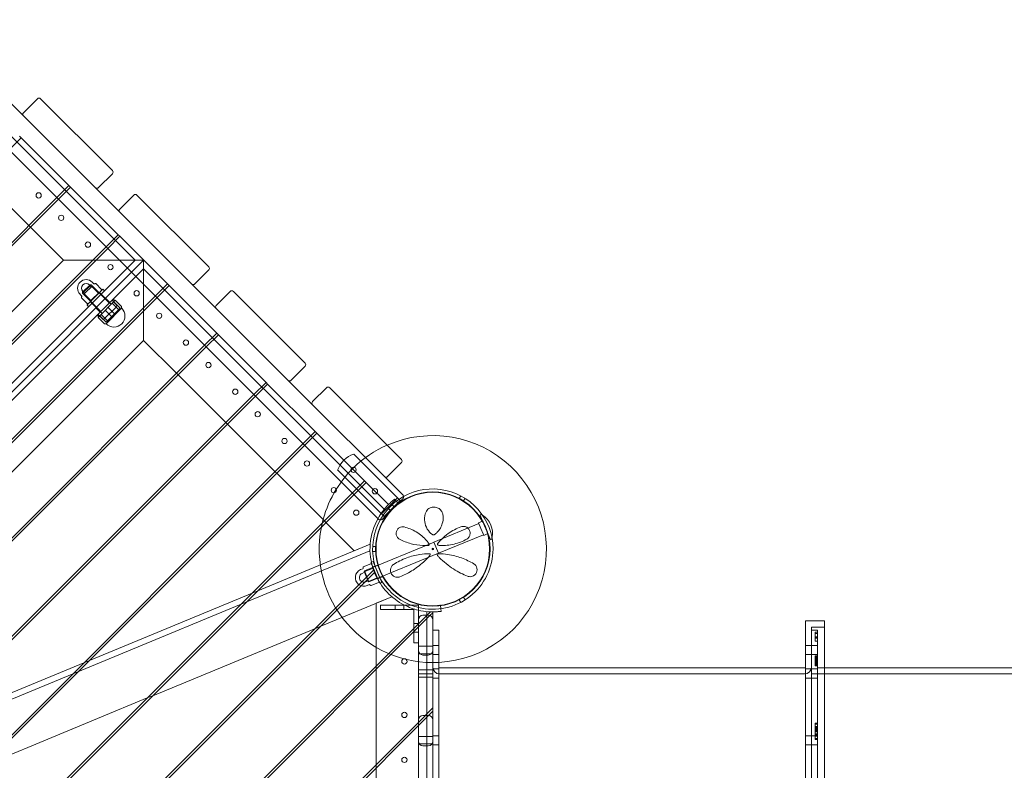
# Model space of a CAD drawing. Units: millimetres. Extents: x -3804 to 10979, y -3904 to 3804.
# Drawn here: x 758 to 2058, y 248 to 1240 of the extents above; entities that cross this region are included whole.
import ezdxf

# ---------------------------------------------------------------- set-up
doc = ezdxf.new("R2010")
doc.units = ezdxf.units.MM
doc.header["$MEASUREMENT"] = 0

msp = doc.modelspace()

# ---------------------------------------------------------------- linework, layer by layer
at = {"color": 0, "linetype": 'Continuous', "lineweight": 0}
for p, q in [((592.8, 1239.6), (910.5, 921.8)), ((579.2, 1232.6), (1232.6, 579.2)), ((890.4, 985.1), (730.6, 1144.9)), ((781.5, 1135), (763.1, 1116.6)), ((880.5, 1040.3), (785.7, 1135)), ((763.1, 1112.4), (857.8, 1017.7)), ((744.4, 1067.5), (760.3, 1083.4)), ((760.3, 1083.4), (758.1, 1085.5)), ((760.3, 1083.4), (823.2, 1020.5)), ((707.2, 1030.4), (770.2, 967.4)), ((862.1, 1017.7), (880.5, 1036)), ((823.2, 1020.5), (807.3, 1004.6)), ((809.4, 1002.4), (825.3, 1018.4)), ((825.3, 1018.4), (823.2, 1020.5)), ((825.3, 1018.4), (888.3, 955.4)), ((807.3, 1004.6), (-1008.5, -811.2)), ((-1006.3, -813.3), (809.4, 1002.4)), ((908.8, 1007.8), (890.4, 989.4)), ((1007.8, 913), (913, 1007.8)), ((890.4, 985.1), (985.1, 890.4)), ((770.2, 967.4), (772.3, 965.3)), ((772.3, 965.3), (815.8, 921.8)), ((888.3, 955.4), (872.3, 939.5)), ((874.5, 937.4), (890.4, 953.3)), ((890.4, 953.3), (888.3, 955.4)), ((890.4, 953.3), (953.3, 890.4)), ((872.3, 939.5), (-943.4, -876.2)), ((-941.3, -878.4), (874.5, 937.4)), ((910.5, 921.8), (-921.8, -910.5)), ((815.8, 921.8), (-921.8, -815.8)), ((-921.8, -921.8), (921.8, 921.8)), ((921.8, 921.8), (-921.8, -921.8)), ((-910.5, -921.8), (921.8, 910.5)), ((815.8, 921.8), (854.7, 921.8)), ((854.7, 921.8), (815.8, 921.8)), ((854.7, 921.8), (858.9, 921.8)), ((858.9, 921.8), (854.7, 921.8)), ((858.9, 921.8), (921.8, 921.8)), ((921.8, 921.8), (858.9, 921.8)), ((921.8, 858.9), (921.8, 921.8)), ((921.8, 921.8), (921.8, 858.9)), ((1239.6, 592.8), (921.8, 910.5)), ((989.4, 890.4), (1007.8, 908.8)), ((852.5, 889.2), (841.3, 878.1)), ((841.3, 879.5), (851.1, 889.2)), ((844.8, 878.7), (853.2, 887.2)), ((850.2, 889), (852.6, 886.5)), ((851.1, 889.2), (852.5, 889.2)), ((876.5, 865.2), (852.5, 889.2)), ((853.2, 887.2), (862.1, 878.4)), ((854, 892.7), (856.2, 890.5)), ((856.6, 890.4), (857.1, 890.6)), ((858.5, 890.8), (866, 883.2)), ((953.3, 890.4), (937.4, 874.5)), ((939.5, 872.3), (955.4, 888.3)), ((955.4, 888.3), (953.3, 890.4)), ((955.4, 888.3), (1018.4, 825.3)), ((1144.9, 730.6), (985.1, 890.4)), ((937.4, 874.5), (-878.4, -941.3)), ((-876.2, -943.4), (939.5, 872.3)), ((837.8, 876.6), (840, 874.4)), ((839.8, 872.1), (847.3, 864.5)), ((840.1, 873.9), (839.9, 873.5)), ((841.3, 879.5), (841.3, 878.1)), ((865.3, 854), (841.3, 878.1)), ((841.6, 880.4), (844, 877.9)), ((843.3, 877.3), (844.8, 878.7)), ((843.3, 877.3), (852.2, 868.5)), ((847.3, 862.9), (867.6, 883.2)), ((862.1, 878.4), (853.6, 869.9)), ((862.1, 878.4), (862.8, 878.4)), ((865.6, 876.9), (863.9, 878.7)), ((865.6, 881.2), (865.9, 881.8)), ((865.6, 876.9), (871.3, 871.3)), ((870.1, 881.4), (868.3, 883.2)), ((871.6, 871.6), (877.3, 866)), ((1036, 880.5), (1017.7, 862.1)), ((1135, 785.7), (1040.3, 880.5)), ((849.1, 860.4), (847.3, 862.2)), ((849.3, 864.9), (848.7, 864.7)), ((853.6, 864.9), (851.8, 866.7)), ((853.6, 869.9), (852.2, 868.5)), ((852.2, 868.5), (852.2, 867.7)), ((853.6, 864.9), (859.3, 859.3)), ((858.9, 858.9), (864.6, 853.2)), ((861.7, 846.2), (884.4, 868.8)), ((870.2, 844.8), (885.8, 860.3)), ((872.3, 837.7), (892.8, 858.2)), ((874.9, 859.4), (883.4, 850.9)), ((876.9, 865.6), (878.7, 863.9)), ((880.4, 869), (887, 862.4)), ((880.4, 864.8), (888.9, 856.3)), ((881.4, 870.1), (883.2, 868.3)), ((882.2, 866.7), (890.7, 858.2)), ((890.7, 858.2), (883.4, 850.9)), ((884.4, 868.8), (892.6, 860.6)), ((892.8, 858.2), (892.8, 859.9)), ((921.8, 854.7), (921.8, 858.9)), ((921.8, 858.9), (921.8, 854.7)), ((860.4, 849.1), (862.2, 847.3)), ((861.6, 850.1), (868.2, 843.5)), ((861.7, 846.2), (869.9, 838)), ((863.9, 848.3), (872.3, 839.8)), ((864.9, 853.6), (866.7, 851.8)), ((865.7, 850.2), (874.2, 841.7)), ((871.2, 855.6), (879.7, 847.1)), ((883.4, 850.9), (874.2, 841.7)), ((921.8, 815.8), (921.8, 854.7)), ((921.8, 854.7), (921.8, 815.8)), ((1017.7, 857.8), (1112.4, 763.1)), ((872.3, 837.7), (870.6, 837.7)), ((874.2, 841.7), (872.3, 839.8)), ((1018.4, 825.3), (1002.4, 809.4)), ((1004.6, 807.3), (1020.5, 823.2)), ((1020.5, 823.2), (1018.4, 825.3)), ((1020.5, 823.2), (1083.4, 760.3)), ((-815.8, -921.8), (921.8, 815.8)), ((1002.4, 809.4), (-813.3, -1006.3)), ((-811.2, -1008.5), (1004.6, 807.3)), ((921.8, 815.8), (965.3, 772.3)), ((1116.6, 763.1), (1135, 781.5)), ((965.3, 772.3), (967.4, 770.2)), ((967.4, 770.2), (1030.4, 707.2)), ((1083.4, 760.3), (1067.5, 744.4)), ((1069.6, 742.2), (1085.5, 758.1)), ((1085.5, 758.1), (1083.4, 760.3)), ((1085.5, 758.1), (1148.5, 695.2)), ((1067.5, 744.4), (-748.2, -1071.4)), ((-746.1, -1073.5), (1069.6, 742.2)), ((1163.3, 753.2), (1144.9, 734.8)), ((1262.3, 658.4), (1167.6, 753.2)), ((1144.9, 730.6), (1239.7, 635.8)), ((1030.4, 707.2), (1032.5, 705.1)), ((1032.5, 705.1), (1095.4, 642.2)), ((1148.5, 695.2), (1132.6, 679.3)), ((1134.7, 677.2), (1150.6, 693.1)), ((1150.6, 693.1), (1148.5, 695.2)), ((1150.6, 693.1), (1213.5, 630.2)), ((1132.6, 679.3), (-683.2, -1136.4)), ((-681.1, -1138.6), (1134.7, 677.2)), ((1253.5, 611.4), (1199.3, 665.6)), ((1243.9, 635.8), (1262.3, 654.2)), ((1095.4, 642.2), (1097.6, 640.1)), ((1097.6, 640.1), (1160.5, 577.1)), ((1178.1, 644.4), (1232.3, 590.2)), ((1213.5, 630.2), (1197.6, 614.2)), ((1199.7, 612.1), (1215.6, 628)), ((1215.6, 628), (1213.5, 630.2)), ((1215.6, 628), (1245, 598.7)), ((1264.4, 611.1), (1239.7, 635.8)), ((1197.6, 614.2), (-618.1, -1201.5)), ((-616, -1203.6), (1199.7, 612.1)), ((1253.5, 611.4), (1260.5, 604.3)), ((1235.8, 586.7), (1257, 607.9)), ((1236.9, 579.2), (1264.4, 606.8)), ((1260.5, 604.3), (1239.3, 583.1)), ((1252.4, 596.2), (1248.9, 599.8)), ((1258.2, 599.6), (1253.3, 606)), ((1338.6, 606.9), (1340.6, 610.4)), ((1344.2, 603.7), (1346.2, 607.2)), ((1239.3, 583.1), (1232.3, 590.2)), ((1247.5, 591.3), (1243.9, 594.8)), ((1366.3, 585.2), (1367.3, 585.8)), ((1160.5, 577.1), (1162.6, 575)), ((1162.6, 575), (1200, 537.6)), ((1305.2, 549.3), (1364.4, 573.8)), ((1369.5, 577), (1364, 574.7)), ((1364.1, 574.5), (1364, 574.7)), ((1367, 567.4), (1364.1, 574.5)), ((1372.1, 570.9), (1366.2, 584.9)), ((1370, 560.3), (1367, 567.4)), ((1370.1, 560.1), (1370, 560.3)), ((1370.5, 559.1), (1370.1, 560.1)), ((1376.4, 560.4), (1370.9, 558.1)), ((1379.7, 552.5), (1372.1, 570.9)), ((1220.9, 546.3), (1072.4, 484.8)), ((1200, 537.6), (1220.9, 546.3)), ((1213.3, 511.1), (1305.3, 549.2)), ((1311.4, 534.5), (1305.2, 549.3)), ((1311.4, 534.5), (1370.5, 559)), ((1370.9, 558.1), (1370.5, 559.1)), ((1370.9, 558.1), (1370.9, 558.1)), ((1379.9, 552.3), (1381.1, 552.6)), ((235.6, 129.5), (1220.7, 537.6)), ((1219.4, 496.5), (1311.3, 534.6)), ((1228.2, 543.2), (1224.2, 543.2)), ((1228.2, 536.7), (1224.2, 536.7)), ((1211.9, 516.4), (1221.7, 520.5)), ((1233.4, 495.4), (1222.4, 521.9)), ((1225, 523.5), (1222.7, 522.5)), ((1236.4, 496), (1225, 523.5)), ((1225.5, 512.1), (-512.1, -1225.5)), ((1226.7, 509), (-509, -1226.7)), ((1208.4, 512.9), (1211.3, 514.1)), ((1210.4, 507.9), (1213.6, 509.3)), ((1211.5, 514.5), (1211.5, 515)), ((1213.1, 510.5), (1213.3, 511.1)), ((1218.7, 496.8), (1213.1, 510.5)), ((1213.2, 510.1), (1224.8, 514.9)), ((1213.3, 511.1), (1219.4, 496.5)), ((1223.5, 519.2), (1222.9, 519.8)), ((1224.1, 516.3), (1225.1, 516.7)), ((1224.8, 514.9), (1225, 515.5)), ((1224.8, 514.9), (1225.6, 512.9)), ((1227.4, 517.6), (1225.1, 516.7)), ((1225.6, 512.9), (1230.1, 502)), ((1227.4, 517.6), (1231.6, 519.3)), ((1215.1, 496.7), (1218.2, 498)), ((1218.6, 497.2), (1230.1, 502)), ((1218.7, 496.8), (1219.4, 496.5)), ((1222.1, 491.8), (1231.9, 495.9)), ((1230.1, 502), (1230.8, 501.7)), ((1230.6, 500.6), (1231.6, 501)), ((1233.9, 501.9), (1231.6, 501)), ((1232.3, 498), (1232.3, 497.2)), ((1233.9, 501.9), (1238.1, 503.6)), ((1236.4, 496), (1234.1, 495.1)), ((1065.2, 481.8), (850.3, 392.8)), ((1072.4, 484.8), (1065.2, 481.8)), ((1217.1, 491.8), (1220, 493)), ((1220.5, 492.9), (1220.9, 492.5)), ((1155.9, 438.2), (1249.6, 477)), ((1249.6, 477), (1228.7, 468.3)), ((1228.7, 468.3), (1228.7, 385.1)), ((1338.6, 473.1), (1340.6, 469.6)), ((1344.2, 476.3), (1346.2, 472.8)), ((1284.7, 466), (1234.7, 466)), ((1234.7, 466), (1234.7, 460)), ((1234.7, 460), (1278.7, 460)), ((1253.9, 466), (1253.9, 460)), ((1265.4, 466), (1265.4, 460)), ((1278.7, 460), (1278.7, 416)), ((1284.7, 416), (1284.7, 466)), ((1295.7, 457.4), (1295.7, -457.4)), ((1296.1, 452.5), (1300.6, 457.1)), ((1299.9, 452.1), (1303.7, 455.9)), ((1303.7, 455.9), (1303.7, 457)), ((1303.7, 446.5), (1303.7, 455.9)), ((1314.3, 461.2), (1313.7, 465.7)), ((1314.7, 457.7), (1314.3, 461.2)), ((1278.7, 435.1), (1296.1, 452.5)), ((1278.7, 430.9), (1299.9, 452.1)), ((1297.7, 452.5), (1290.7, 452.5)), ((1303.7, 446.5), (1303.7, 422.5)), ((1795.7, 445), (1795.7, -445)), ((1795.7, 445), (1820.7, 445)), ((1820.7, -445), (1820.7, 445)), ((-443.1, -1286.7), (1278.7, 435.1)), ((-438.9, -1286.7), (1278.7, 430.9)), ((933.8, 346.2), (1148.7, 435.2)), ((1148.7, 435.2), (1155.9, 438.2)), ((1278.7, 441.7), (1284.7, 441.7)), ((1278.7, 430.2), (1284.7, 430.2)), ((1311.7, 433), (1303.7, 433)), ((1311.7, -433), (1311.7, 433)), ((1803.7, -437), (1803.7, 437)), ((1803.7, 437), (1820.7, 437)), ((1811.7, 433), (1803.7, 433)), ((1808.7, 424.1), (1808.7, 430.3)), ((1808.7, 430.3), (1811.7, 430.3)), ((1811.7, -433), (1811.7, 433)), ((1303.7, -422.5), (1303.7, 422.5)), ((1808.7, 428.4), (1811.7, 428.4)), ((1808.7, 422.4), (1808.7, 424.1)), ((1808.7, 424.1), (1811.7, 424.1)), ((1808.7, 423.7), (1811.7, 423.7)), ((1808.7, 418.3), (1808.7, 422.4)), ((1808.7, 422.4), (1811.7, 422.4)), ((1808.7, 418.3), (1811.7, 418.3)), ((1278.7, 416), (1284.7, 416)), ((1284.7, 416), (1284.7, -414)), ((1303.7, 411.5), (1284.7, 411.5)), ((1303.7, 412.5), (1311.7, 412.5)), ((1795.7, 412.5), (1803.7, 412.5)), ((1803.7, 412.5), (1811.7, 412.5)), ((850.3, 392.8), (843, 389.8)), ((1303.7, 401.5), (1284.7, 401.5)), ((1297.7, 400), (1290.7, 400)), ((1303.7, 400.5), (1311.7, 400.5)), ((1795.7, 400.5), (1803.7, 400.5)), ((1803.7, 400.5), (1811.7, 400.5)), ((1808.7, 398.1), (1808.7, 398.8)), ((1808.7, 398.8), (1811.7, 398.8)), ((1808.7, 398.1), (1811.7, 398.1)), ((1808.7, 396.9), (1811.7, 396.9)), ((1808.7, 396.6), (1811.7, 396.6)), ((1808.7, 396.3), (1811.7, 396.3)), ((1808.7, 394.2), (1808.7, 395.8)), ((1808.7, 395.8), (1811.7, 395.8)), ((1808.7, 395), (1811.7, 395)), ((1808.7, 394.3), (1811.7, 394.3)), ((1808.7, 394.2), (1811.7, 394.2)), ((1808.7, 394), (1811.7, 394)), ((1808.7, 393.1), (1811.7, 393.1)), ((1808.7, 393), (1811.7, 393)), ((1808.7, 393), (1811.7, 393)), ((1808.7, 392.9), (1811.7, 392.9)), ((1808.7, 392.6), (1808.7, 392.8)), ((1808.7, 391.4), (1808.7, 392.6)), ((1808.7, 392.6), (1811.7, 392.6)), ((1808.7, 392), (1811.7, 392)), ((1808.7, 391.4), (1811.7, 391.4)), ((843, 389.8), (628.2, 300.8)), ((1228.7, 385.1), (1228.7, 380.9)), ((1228.7, 380.9), (1228.7, 255)), ((1303.7, 380.6), (1284.7, 380.6)), ((1303.7, 381.6), (1311.7, 381.6)), ((1795.7, 383), (1311.7, 383)), ((1795.7, 381.6), (1803.7, 381.6)), ((1803.7, 381.6), (1811.7, 381.6)), ((1808.7, 389.9), (1811.7, 389.9)), ((1808.7, 389.8), (1811.7, 389.8)), ((1808.7, 388.3), (1811.7, 388.3)), ((1808.7, 387.5), (1811.7, 387.5)), ((1808.7, 387), (1808.7, 387.1)), ((1808.7, 387.1), (1811.7, 387.1)), ((1808.7, 385.5), (1808.7, 387)), ((1808.7, 387), (1811.7, 387)), ((1808.7, 387), (1811.7, 387)), ((1808.7, 386.1), (1811.7, 386.1)), ((1808.7, 385.5), (1811.7, 385.5)), ((1808.7, 385.5), (1811.7, 385.5)), ((1820.7, 383), (1811.7, 383)), ((2428.7, 383), (1820.7, 383)), ((1303.7, 375), (1284.7, 375)), ((1303.7, 370.6), (1284.7, 370.6)), ((1303.7, 369.6), (1311.7, 369.6)), ((1794.7, 375), (1312.7, 375)), ((1795.7, 369.6), (1803.7, 369.6)), ((1811.7, 375), (1803.7, 375)), ((1803.7, 369.6), (1811.7, 369.6)), ((2428.7, 375), (1811.7, 375)), ((711.7, 254.2), (926.6, 343.2)), ((926.6, 343.2), (933.8, 346.2)), ((1303.7, 330), (1284.7, 311)), ((1284.7, 306.7), (1303.7, 325.7)), ((1297.7, 320), (1290.7, 320)), ((1284.7, 311), (-313, -1286.7)), ((-308.7, -1286.7), (1284.7, 306.7)), ((1808.7, 309.9), (1811.7, 309.9)), ((1808.7, 308.4), (1811.7, 308.4)), ((1808.7, 305.5), (1811.7, 305.5)), ((1808.7, 305.4), (1811.7, 305.4)), ((1808.7, 304.7), (1811.7, 304.7)), ((1808.7, 304.7), (1811.7, 304.7)), ((1808.7, 304.6), (1811.7, 304.6)), ((1808.7, 304.2), (1811.7, 304.2)), ((1808.7, 304.1), (1811.7, 304.1)), ((1808.7, 303.8), (1811.7, 303.8)), ((1808.7, 303.4), (1811.7, 303.4)), ((1808.7, 303.3), (1811.7, 303.3)), ((1808.7, 303.3), (1811.7, 303.3)), ((1808.7, 302.3), (1811.7, 302.3)), ((1808.7, 302.2), (1811.7, 302.2)), ((1808.7, 300.2), (1808.7, 301.5)), ((1808.7, 301.5), (1811.7, 301.5)), ((1808.7, 301.2), (1811.7, 301.2)), ((1808.7, 300.4), (1811.7, 300.4)), ((1808.7, 300.3), (1811.7, 300.3)), ((1808.7, 300.2), (1811.7, 300.2)), ((1808.7, 299.9), (1811.7, 299.9)), ((1808.7, 299.3), (1811.7, 299.3)), ((1808.7, 299.1), (1811.7, 299.1)), ((1303.7, 292.4), (1284.7, 292.4)), ((1303.7, 293.4), (1311.7, 293.4)), ((1795.7, 293.4), (1803.7, 293.4)), ((1803.7, 293.4), (1811.7, 293.4)), ((1808.7, 298.4), (1811.7, 298.4)), ((1808.7, 298.4), (1811.7, 298.4)), ((1808.7, 296), (1811.7, 296)), ((1808.7, 295.9), (1811.7, 295.9)), ((1808.7, 295.2), (1811.7, 295.2)), ((1808.7, 295.1), (1811.7, 295.1)), ((1808.7, 295), (1811.7, 295)), ((1808.7, 294.9), (1811.7, 294.9)), ((1808.7, 294.7), (1811.7, 294.7)), ((1808.7, 293.1), (1808.7, 294.3)), ((1808.7, 294.3), (1811.7, 294.3)), ((1808.7, 294), (1811.7, 294)), ((1808.7, 293.8), (1811.7, 293.8)), ((1808.7, 293.6), (1811.7, 293.6)), ((1808.7, 293.1), (1811.7, 293.1)), ((1808.7, 292.8), (1808.7, 293.1)), ((1808.7, 289.7), (1808.7, 292.8)), ((1808.7, 292.8), (1811.7, 292.8)), ((1808.7, 289.7), (1811.7, 289.7)), ((1808.7, 288.4), (1808.7, 289.7)), ((1808.7, 288.4), (1811.7, 288.4)), ((1303.7, 282.4), (1284.7, 282.4)), ((1297.7, 280), (1290.7, 280)), ((1303.7, 281.4), (1311.7, 281.4)), ((1795.7, 281.4), (1803.7, 281.4)), ((1803.7, 281.4), (1811.7, 281.4)), ((1228.7, 255), (1228.7, 250.7)), ((1228.7, 250.7), (1228.7, 124.9))]:
    msp.add_line(p, q, dxfattribs=at)
for centre, radius in [((783.2, 1007.4), 3.5), ((812.9, 977.7), 3.5), ((848.3, 942.3), 3.5), ((878, 912.6), 3.5), ((912.6, 878), 3.5), ((942.3, 848.3), 3.5), ((977.7, 812.9), 3.5), ((1007.4, 783.2), 3.5), ((1042.8, 747.9), 3.5), ((1072.5, 718.2), 3.5), ((1107.8, 682.8), 3.5), ((1137.5, 653.1), 3.5), ((1199, 644.7), 3.5), ((1172.9, 617.8), 3.5), ((1227.3, 616.4), 3.5), ((1303.7, 540), 75.5), ((1303.7, 540), 75), ((1202.6, 588.1), 3.5), ((1303.7, 540), 1), ((1303.7, 540), 0.5), ((1266.2, 391.5), 3.5), ((1266.2, 320.8), 3.5), ((1266.2, 261.4), 3.5)]:
    msp.add_circle(centre, radius, dxfattribs=at)
for centre, radius, start, end in [((783.6, 1132.9), 3, 45, 135), ((765.2, 1114.5), 3, 135, 225), ((878.4, 1038.2), 3, 315, 45), ((860, 1019.8), 3, 225, 315), ((910.9, 1005.6), 3, 45, 135), ((892.5, 987.2), 3, 135, 225), ((1005.6, 910.9), 3, 315, 45), ((845.9, 884.7), 11.4, 45, 225), ((845.9, 884.7), 6.07, 45, 225), ((856.5, 890.8), 0.4, 225, 291.5014), ((858.3, 890.5), 0.3, 45, 94.6123), ((987.2, 892.5), 3, 225, 315), ((840, 872.3), 0.3, 175.3877, 225), ((839.7, 874.1), 0.4, 338.4986, 45), ((864.2, 879.1), 0.5, 135, 225), ((865.3, 881.3), 0.3, 315, 338.4986), ((865.8, 883), 0.3, 355.3877, 45), ((868, 882.8), 0.5, 45, 135), ((1038.2, 878.4), 3, 45, 135), ((847.7, 862.5), 0.5, 135, 225), ((847.5, 864.7), 0.3, 225, 274.6123), ((849.2, 865.2), 0.3, 291.5014, 315), ((851.5, 866.3), 0.5, 45, 135), ((882.6, 847.9), 14.5, 225, 45), ((879.1, 864.2), 0.5, 225, 315), ((880.3, 868.9), 0.1, 45, 135), ((882.8, 868), 0.5, 315, 45), ((853.6, 884.1), 40, 323.6005, 325.4996), ((886.9, 862.3), 0.1, 335.5271, 45), ((891.8, 859.9), 1, 0, 45), ((1019.8, 860), 3, 135, 225), ((861.6, 850.2), 0.1, 135, 225), ((862.5, 847.7), 0.5, 225, 315), ((866.3, 851.5), 0.5, 315, 45), ((868.2, 843.6), 0.1, 225, 294.4729), ((846.5, 877), 40, 304.5004, 306.3995), ((870.6, 838.7), 1, 225, 270), ((1132.9, 783.6), 3, 315, 45), ((1114.5, 765.2), 3, 225, 315), ((1165.4, 751.1), 3, 45, 135), ((1147.1, 732.7), 3, 135, 225), ((1303.7, 540), 150, 273.0572, 113.695), ((1303.7, 540), 150, 113.695, 134.2366), ((1211, 632.6), 35, 109.6231, 160.3769), ((1260.2, 656.3), 3, 315, 45), ((1303.7, 540), 150, 134.2366, 166.7883), ((1241.8, 637.9), 3, 225, 315), ((1303.7, 540), 79.5, 0, 248.5626), ((1303.7, 540), 83, 135, 150.7288), ((1303.7, 540), 83, 130.7888, 135), ((1262.3, 608.9), 3, 12.4724, 45), ((1262.3, 608.9), 3, 315, 12.4724), ((1366.4, 585), 0.2, 122.5, 202.5), ((1367.5, 585.7), 0.2, 62.1011, 122.5), ((1354.4, 561), 28.1, 57.8479, 62.1011), ((1303.7, 540), 150, 166.7883, 168.9013), ((1303.7, 540), 83, 150.7288, 199.6776), ((1234.7, 581.4), 3, 225, 257.5276), ((1234.7, 581.4), 3, 257.5276, 315), ((1354.4, 561), 28.1, 347.1521, 57.8479), ((1303.7, 540), 150, 168.9013, 273.0572), ((1297.7, 546.2), 1.31, -85.7636, 35.3889), ((1311.4, 546.5), 1.5, 141.0542, 265.5357), ((1379.9, 552.5), 0.2, 202.5, 282.5), ((1381.1, 552.8), 0.2, 282.5, 342.8989), ((1354.4, 561), 28.1, 342.8989, 347.1521), ((1303.7, 540), 79.5, 256.1728, 360), ((1298.9, 532.5), 1.31, -40.7297, 90), ((1310.7, 532.5), 1.31, 89.6852, 222.8401), ((1221.8, 520.2), 0.3, 60.231, 112.5), ((1222.9, 522.1), 0.5, 112.5, 202.5), ((1212.7, 502.3), 11.4, 112.5, 292.5), ((1212.7, 502.3), 6.07, 112.5, 292.5), ((1211.1, 514.5), 0.4, 292.5, 359.0014), ((1212, 516.1), 0.3, 112.5, 164.769), ((1223.3, 519), 0.3, 22.5, 45.9986), ((1224.9, 517.1), 0.5, 202.5, 292.5), ((1303.7, 540), 83, 199.6776, 201.948), ((1303.7, 540), 83, 199.6776, 201.948), ((1303.7, 540), 83, 203.4403, 243.0707), ((1231.8, 500.5), 0.5, 112.5, 202.5), ((1231.8, 496.1), 0.3, 292.5, 344.769), ((1232, 498), 0.3, 359.0014, 22.5), ((1233.9, 495.6), 0.5, 202.5, 292.5), ((1220.2, 492.6), 0.4, 45.9986, 112.5), ((1222, 492.1), 0.3, 240.231, 292.5), ((1303.7, 540), 83, 243.0707, 256.7668), ((1303.7, 540), 79.5, 248.5626, 256.1728), ((1303.7, 540), 83, 256.7668, 266.0431), ((1303.7, 540), 83, 267.9002, 274.2112), ((1303.7, 540), 83, 267.9002, 270), ((1290.7, 446.5), 6, 90, 180), ((1297.7, 446.5), 6, 0, 90), ((1290.7, 406), 6, 180, 270), ((1297.7, 406), 6, -90, 0), ((1312.7, 384), 9, 180, 270), ((1794.7, 384), 9, 270, 360), ((1290.7, 314), 6, 90, 180), ((1297.7, 314), 6, 360, 90), ((1290.7, 286), 6, 180, 270), ((1297.7, 286), 6, -90, 0)]:
    msp.add_arc(centre, radius, start, end, dxfattribs=at)
for points, degree, knots in [([(857.1, 890.6), (857.1, 890.6), (857.2, 890.7), (857.4, 890.7), (857.4, 890.7), (857.6, 890.8), (857.7, 890.8), (857.8, 890.8), (857.9, 890.8), (858.1, 890.8), (858.2, 890.8), (858.2, 890.8)], 3, [1.4606222, 1.4606222, 1.4606222, 1.4606222, 1.5342836, 1.5342836, 1.6079449, 1.6079449, 1.6816063, 1.6816063, 1.7552677, 1.7552677, 1.828929, 1.828929, 1.828929, 1.828929]), ([(839.9, 873.5), (839.9, 873.4), (839.9, 873.3), (839.8, 873.2), (839.8, 873.1), (839.8, 872.9), (839.8, 872.9), (839.7, 872.7), (839.7, 872.6), (839.7, 872.5), (839.7, 872.4), (839.7, 872.3)], 3, [1.7834778, 1.7834778, 1.7834778, 1.7834778, 1.8571392, 1.8571392, 1.9308007, 1.9308007, 2.0044622, 2.0044622, 2.0781237, 2.0781237, 2.1517852, 2.1517852, 2.1517852, 2.1517852]), ([(866.1, 883), (866.1, 882.9), (866.1, 882.8), (866.1, 882.7), (866.1, 882.6), (866, 882.4), (866, 882.3), (866, 882.2), (866, 882.1), (865.9, 882), (865.9, 881.9), (865.9, 881.8)], 3, [0.800662, 0.800662, 0.800662, 0.800662, 0.8743234, 0.8743234, 0.9479848, 0.9479848, 1.0216461, 1.0216461, 1.0953075, 1.0953075, 1.1689689, 1.1689689, 1.1689689, 1.1689689]), ([(847.5, 864.4), (847.6, 864.4), (847.7, 864.5), (847.9, 864.5), (848, 864.5), (848.1, 864.5), (848.2, 864.5), (848.3, 864.6), (848.4, 864.6), (848.6, 864.6), (848.6, 864.7), (848.7, 864.7)], 3, [0.800662, 0.800662, 0.800662, 0.800662, 0.8743234, 0.8743234, 0.9479848, 0.9479848, 1.0216462, 1.0216462, 1.0953075, 1.0953075, 1.1689689, 1.1689689, 1.1689689, 1.1689689]), ([(887, 862.3), (887, 862.2), (887, 862.1), (886.9, 862), (886.9, 862), (886.8, 861.8), (886.8, 861.8), (886.7, 861.7), (886.7, 861.6), (886.6, 861.5), (886.6, 861.5), (886.5, 861.4)], 3, [0.1244896, 0.1244896, 0.1244896, 0.1244896, 0.1883851, 0.1883851, 0.2522807, 0.2522807, 0.3161763, 0.3161763, 0.3800718, 0.3800718, 0.4439674, 0.4439674, 0.4439674, 0.4439674]), ([(868.3, 843.5), (868.3, 843.5), (868.4, 843.6), (868.5, 843.6), (868.6, 843.7), (868.7, 843.7), (868.8, 843.8), (868.9, 843.8), (868.9, 843.9), (869, 843.9), (869.1, 844), (869.1, 844)], 3, [0.1244896, 0.1244896, 0.1244896, 0.1244896, 0.1883851, 0.1883851, 0.2522807, 0.2522807, 0.3161763, 0.3161763, 0.3800718, 0.3800718, 0.4439674, 0.4439674, 0.4439674, 0.4439674]), ([(1253.3, 606), (1253.3, 606), (1253.2, 605.9), (1252.8, 605.6), (1252.5, 605.4), (1251.8, 604.8), (1251.4, 604.5), (1250.4, 603.7), (1249.9, 603.3), (1249.5, 602.8)], 3, [3.0170326, 3.0170326, 3.0170326, 3.0170326, 3.2053806, 3.2053806, 3.3937285, 3.3937285, 3.5822153, 3.5822153, 3.7707021, 3.7707021, 3.7707021, 3.7707021]), ([(1254.3, 596.5), (1254.8, 596.9), (1255.3, 597.3), (1256.2, 598.1), (1256.7, 598.5), (1257.4, 599), (1257.7, 599.2), (1258.1, 599.6), (1258.2, 599.6), (1258.2, 599.6)], 3, [2.2640984, 2.2640984, 2.2640984, 2.2640984, 2.4526175, 2.4526175, 2.6411366, 2.6411366, 2.8294855, 2.8294855, 3.0178345, 3.0178345, 3.0178345, 3.0178345]), ([(1293.6, 586.5), (1292.7, 583.2), (1292.5, 579.7), (1293.5, 572.8), (1294.6, 569.5), (1298.1, 563.7), (1300.4, 561.2), (1303.1, 559.2)], 3, [0, 0, 0, 0, 1.101469, 1.101469, 2.128639, 2.128639, 3.073651, 3.073651, 3.073651, 3.073651]), ([(1317, 585.4), (1316.7, 587.2), (1316, 589.1), (1313.8, 592), (1312.4, 593.3), (1309.2, 594.9), (1307.4, 595.4), (1303.6, 595.5), (1301.7, 595.1), (1298, 593.4), (1296.4, 591.9), (1294.5, 589.1), (1293.9, 587.8), (1293.6, 586.5)], 3, [0, 0, 0, 0, 0.554089, 0.554089, 1.034655, 1.034655, 1.493808, 1.493808, 1.976803, 1.976803, 2.552813, 2.552813, 2.940896, 2.940896, 2.940896, 2.940896]), ([(1305.7, 559.1), (1306.9, 560), (1308.1, 560.9), (1310.9, 563.6), (1312.4, 565.5), (1314.8, 569.5), (1315.6, 571.5), (1317.1, 576.6), (1317.5, 579.6), (1317.3, 583.4), (1317.2, 584.4), (1317, 585.4)], 3, [0, 0, 0, 0, 0.426614, 0.426614, 1.109196, 1.109196, 1.782872, 1.782872, 2.711762, 2.711762, 3.024518, 3.024518, 3.024518, 3.024518]), ([(1266, 569.2), (1265.4, 569.3), (1264.7, 569.4), (1263.1, 569.5), (1262, 569.3), (1259.8, 568.5), (1258.6, 567.8), (1256.7, 565.8), (1256, 564.6), (1255.2, 562.1), (1255.1, 560.9), (1255.4, 558.3), (1255.9, 557.1), (1257.4, 554.8), (1258.5, 553.8), (1259.8, 553.1)], 3, [0, 0, 0, 0, 0.168944, 0.168944, 0.439255, 0.439255, 0.771823, 0.771823, 1.080425, 1.080425, 1.374198, 1.374198, 1.705213, 1.705213, 2.099321, 2.099321, 2.099321, 2.099321]), ([(1298.7, 547), (1297.8, 548.3), (1296.8, 549.6), (1291.7, 555.6), (1286.9, 559.6), (1276.7, 565.8), (1271.3, 567.9), (1266, 569.2)], 3, [0.468467, 0.468467, 0.468467, 0.468467, 0.94227, 0.94227, 2.784547, 2.784547, 4.63255, 4.63255, 4.63255, 4.63255]), ([(1303.1, 559.2), (1303.2, 559.1), (1303.3, 559), (1303.6, 558.9), (1303.9, 558.8), (1304.4, 558.7), (1304.7, 558.7), (1305.2, 558.9), (1305.5, 559), (1305.7, 559.1)], 3, [0, 0, 0, 0, 0.00484656, 0.00484656, 0.01260104, 0.01260104, 0.02268188, 0.02268188, 0.03118056, 0.03118056, 0.03118056, 0.03118056]), ([(1340.7, 569.5), (1335.1, 567.3), (1329.4, 564.4), (1320.7, 558.1), (1317.6, 555.4), (1313.1, 550.8), (1311.6, 549.1), (1310.3, 547.4)], 3, [0, 0, 0, 0, 2.063606, 2.063606, 3.311479, 3.311479, 3.96223, 3.96223, 3.96223, 3.96223]), ([(1348.3, 553), (1348.6, 553.2), (1349, 553.4), (1350.5, 554.5), (1351.5, 555.7), (1352.7, 558.3), (1353, 559.8), (1353, 562.7), (1352.6, 564.2), (1351, 566.8), (1349.9, 568), (1347.1, 569.7), (1345.3, 570.1), (1342.7, 570), (1341.7, 569.8), (1340.7, 569.5)], 3, [0, 0, 0, 0, 0.100838, 0.100838, 0.511475, 0.511475, 0.873168, 0.873168, 1.222743, 1.222743, 1.592353, 1.592353, 2.039088, 2.039088, 2.318297, 2.318297, 2.318297, 2.318297]), ([(1259.8, 553.1), (1264.3, 550.6), (1269.5, 548.5), (1280, 545.7), (1285.2, 544.9), (1293, 544.7), (1295.4, 544.7), (1297.8, 544.9)], 3, [0, 0, 0, 0, 1.779642, 1.779642, 3.365053, 3.365053, 4.067307, 4.067307, 4.067307, 4.067307]), ([(1298.7, 547), (1298.7, 547), (1298.7, 547), (1298.7, 547), (1298.7, 547), (1298.7, 547)], 3, [0, 0, 0, 0, 0.002164154, 0.002164154, 0.004328308, 0.004328308, 0.004328308, 0.004328308]), ([(1310.3, 547.4), (1310.3, 547.4), (1310.3, 547.4), (1310.3, 547.4), (1310.3, 547.4), (1310.3, 547.4)], 3, [-0.003002257, -0.003002257, -0.003002257, -0.003002257, -0.001501129, -0.001501129, 0, 0, 0, 0]), ([(1311.3, 545), (1311.9, 544.9), (1312.5, 544.9), (1319.5, 544.6), (1325.8, 545.2), (1337.8, 548), (1343.4, 550.3), (1348.3, 553)], 3, [0.56918, 0.56918, 0.56918, 0.56918, 0.747195, 0.747195, 2.611406, 2.611406, 4.548939, 4.548939, 4.548939, 4.548939]), ([(1298.9, 533.8), (1294.7, 533.8), (1290.5, 533.5), (1280.4, 532), (1274.7, 530.5), (1262.8, 526.1), (1256.9, 523), (1251.8, 519.7)], 3, [0.445486, 0.445486, 0.445486, 0.445486, 1.685519, 1.685519, 3.489602, 3.489602, 5.789296, 5.789296, 5.789296, 5.789296]), ([(1357.7, 520.6), (1353, 523.4), (1347.6, 526.1), (1336, 530.3), (1329.9, 531.9), (1319.3, 533.4), (1315, 533.8), (1310.7, 533.8)], 3, [0, 0, 0, 0, 2.124132, 2.124132, 4.09348, 4.09348, 5.362125, 5.362125, 5.362125, 5.362125]), ([(1222.9, 519.8), (1222.9, 519.8), (1222.8, 519.9), (1222.7, 520), (1222.7, 520), (1222.5, 520.1), (1222.5, 520.2), (1222.3, 520.2), (1222.3, 520.3), (1222.1, 520.4), (1222.1, 520.4), (1222, 520.5)], 3, [1.8166766, 1.8166766, 1.8166766, 1.8166766, 1.8836983, 1.8836983, 1.95072, 1.95072, 2.0177417, 2.0177417, 2.0847635, 2.0847635, 2.1517852, 2.1517852, 2.1517852, 2.1517852]), ([(1260.3, 503.4), (1265.2, 505.4), (1270.5, 507.9), (1281, 514.3), (1286.4, 518.3), (1294.4, 525.6), (1297.2, 528.5), (1299.9, 531.6)], 3, [0, 0, 0, 0, 2.025267, 2.025267, 4.095189, 4.095189, 5.308387, 5.308387, 5.308387, 5.308387]), ([(1299.9, 531.6), (1299.9, 531.6), (1299.9, 531.6), (1299.9, 531.6), (1299.9, 531.6), (1299.9, 531.6)], 3, [-0.007099048, -0.007099048, -0.007099048, -0.007099048, -0.003549524, -0.003549524, 0, 0, 0, 0]), ([(1309.7, 531.6), (1309.7, 531.6), (1309.7, 531.6), (1309.7, 531.6), (1309.7, 531.6), (1309.7, 531.6)], 3, [0, 0, 0, 0, 0.003005094, 0.003005094, 0.006010188, 0.006010188, 0.006010188, 0.006010188]), ([(1309.7, 531.6), (1310.5, 530.7), (1311.3, 529.9), (1318.1, 523.1), (1324.5, 517.9), (1337.3, 509.7), (1343.6, 506.5), (1349.5, 504.2)], 3, [0.466965, 0.466965, 0.466965, 0.466965, 0.815437, 0.815437, 3.325873, 3.325873, 5.796388, 5.796388, 5.796388, 5.796388]), ([(1349.5, 504.2), (1350.2, 503.9), (1350.9, 503.7), (1352.9, 503.4), (1354.1, 503.5), (1356.6, 504.2), (1357.8, 504.8), (1360, 506.6), (1360.9, 507.9), (1361.9, 510.4), (1362.1, 511.6), (1362.1, 514.1), (1361.9, 515.3), (1360.9, 517.6), (1360.1, 518.7), (1358.7, 520), (1358.2, 520.3), (1357.7, 520.6)], 3, [0, 0, 0, 0, 0.235887, 0.235887, 0.613306, 0.613306, 0.967209, 0.967209, 1.316136, 1.316136, 1.611575, 1.611575, 1.953854, 1.953854, 2.349868, 2.349868, 2.543478, 2.543478, 2.543478, 2.543478]), ([(1211.7, 516.2), (1211.7, 516.1), (1211.7, 516), (1211.6, 515.9), (1211.6, 515.8), (1211.6, 515.7), (1211.6, 515.6), (1211.6, 515.4), (1211.6, 515.4), (1211.5, 515.2), (1211.5, 515.1), (1211.5, 515)], 3, [0.800662, 0.800662, 0.800662, 0.800662, 0.8676836, 0.8676836, 0.9347052, 0.9347052, 1.0017268, 1.0017268, 1.0687484, 1.0687484, 1.13577, 1.13577, 1.13577, 1.13577]), ([(1227.5, 507), (1227.4, 507.2), (1227.3, 507.5), (1227.1, 508), (1227, 508.2), (1226.9, 508.6), (1226.8, 508.7), (1226.7, 508.9), (1226.7, 509), (1226.7, 509)], 3, [0.3120886, 0.3120886, 0.3120886, 0.3120886, 0.3937507, 0.3937507, 0.4754128, 0.4754128, 0.5505236, 0.5505236, 0.6256345, 0.6256345, 0.6256345, 0.6256345]), ([(1251.8, 519.7), (1251.2, 519.3), (1250.6, 518.8), (1249.3, 517.3), (1248.6, 516.2), (1247.8, 513.7), (1247.6, 512.3), (1247.8, 510.5), (1247.9, 510.1), (1248.3, 508.7), (1248.7, 507.6), (1250, 505.7), (1250.9, 504.9), (1252.8, 503.6), (1253.8, 503.2), (1256, 502.7), (1257.1, 502.7), (1258.9, 502.9), (1259.6, 503.1), (1260.3, 503.4)], 3, [0, 0, 0, 0, 0.232584, 0.232584, 0.604718, 0.604718, 0.979171, 0.979171, 1.073006, 1.073006, 1.333868, 1.333868, 1.616908, 1.616908, 1.909512, 1.909512, 2.232193, 2.232193, 2.457938, 2.457938, 2.457938, 2.457938]), ([(1232.3, 497.2), (1232.3, 497.1), (1232.3, 497.1), (1232.3, 496.9), (1232.3, 496.8), (1232.2, 496.7), (1232.2, 496.6), (1232.2, 496.5), (1232.2, 496.4), (1232.1, 496.2), (1232.1, 496.1), (1232.1, 496.1)], 3, [1.8166766, 1.8166766, 1.8166766, 1.8166766, 1.8836983, 1.8836983, 1.95072, 1.95072, 2.0177417, 2.0177417, 2.0847635, 2.0847635, 2.1517852, 2.1517852, 2.1517852, 2.1517852]), ([(1221.8, 491.8), (1221.8, 491.9), (1221.7, 491.9), (1221.6, 492), (1221.5, 492), (1221.4, 492.1), (1221.3, 492.2), (1221.2, 492.2), (1221.1, 492.3), (1221, 492.4), (1220.9, 492.4), (1220.9, 492.5)], 3, [0.800662, 0.800662, 0.800662, 0.800662, 0.8676836, 0.8676836, 0.9347052, 0.9347052, 1.0017268, 1.0017268, 1.0687484, 1.0687484, 1.13577, 1.13577, 1.13577, 1.13577]), ([(1300.6, 457.1), (1300.6, 457.1), (1300.6, 457.1), (1300.3, 457.1), (1300.1, 457.1), (1299.7, 457.1), (1299.4, 457.1), (1298.7, 457.2), (1298.3, 457.2), (1297.9, 457.2)], 3, [0.7047773, 0.7047773, 0.7047773, 0.7047773, 0.7795106, 0.7795106, 0.8542439, 0.8542439, 0.9570227, 0.9570227, 1.0598015, 1.0598015, 1.0598015, 1.0598015]), ([(1313.7, 465.7), (1313.7, 465.7), (1313.6, 465.7), (1313, 465.6), (1312.7, 465.5), (1311.8, 465.4), (1311.2, 465.4), (1310, 465.3), (1309.3, 465.2), (1308.7, 465.2)], 3, [1.5089172, 1.5089172, 1.5089172, 1.5089172, 1.6972662, 1.6972662, 1.8856151, 1.8856151, 2.0741342, 2.0741342, 2.2626533, 2.2626533, 2.2626533, 2.2626533]), ([(1309.8, 457.2), (1310.4, 457.3), (1311.1, 457.3), (1312.3, 457.4), (1312.9, 457.5), (1313.7, 457.6), (1314.1, 457.7), (1314.6, 457.7), (1314.7, 457.7), (1314.7, 457.7)], 3, [0.7548469, 0.7548469, 0.7548469, 0.7548469, 0.9433337, 0.9433337, 1.1318205, 1.1318205, 1.3201684, 1.3201684, 1.5085163, 1.5085163, 1.5085163, 1.5085163]), ([(1808.7, 397.7), (1808.7, 398), (1808.7, 398.1), (1808.7, 398.1)], 2, [0, 0, 0, 1, 1.374034, 1.374034, 1.374034]), ([(1808.7, 392.8), (1808.7, 393.2), (1808.7, 394.1), (1808.7, 394.2)], 2, [0, 0, 0, 1, 1.178906, 1.178906, 1.178906]), ([(1808.7, 305.4), (1808.7, 305.6), (1808.7, 306.3), (1808.7, 306.9)], 2, [0.595656, 0.595656, 0.595656, 1, 2, 2, 2]), ([(1808.7, 304.1), (1808.7, 305.3), (1808.7, 305.4), (1808.7, 305.4)], 2, [0, 0, 0, 1, 1.037037, 1.037037, 1.037037])]:
    msp.add_open_spline(points, degree=degree, knots=knots, dxfattribs=at)
for points in [[(1808.7, 395.8), (1808.7, 396.3), (1808.7, 397.4), (1808.7, 397.7)], [(1808.7, 390.6), (1808.7, 391.1), (1808.7, 391.4)], [(1808.7, 388.6), (1808.7, 389.1), (1808.7, 390), (1808.7, 390.6)], [(1808.7, 387.3), (1808.7, 387.5), (1808.7, 388.2), (1808.7, 388.6)], [(1808.7, 387.1), (1808.7, 387.2), (1808.7, 387.3)], [(1808.7, 385.5), (1808.7, 385.5), (1808.7, 385.5)], [(1808.7, 309), (1808.7, 309.9), (1808.7, 309.9)], [(1808.7, 306.9), (1808.7, 307.4), (1808.7, 308.5), (1808.7, 309)], [(1808.7, 301.5), (1808.7, 302), (1808.7, 303.6), (1808.7, 304.1)], [(1808.7, 298.4), (1808.7, 299.5), (1808.7, 300.2)], [(1808.7, 294.3), (1808.7, 295.4), (1808.7, 297.4), (1808.7, 298.4)]]:
    msp.add_open_spline(points, degree=2, dxfattribs=at)

doc.saveas('drawing.dxf')
